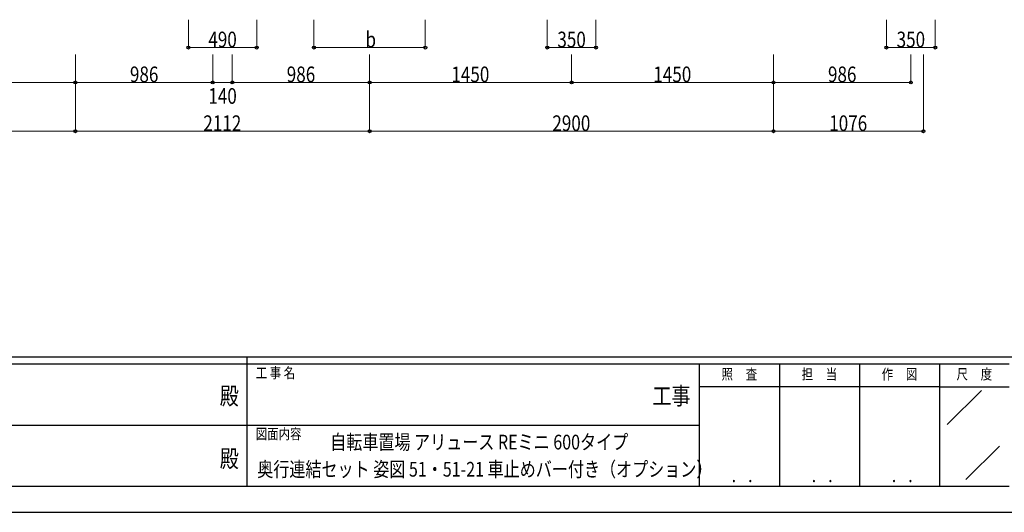
# Model space of a CAD drawing. Units: millimetres. Extents: x 0 to 21025, y 0 to 14850.
# Drawn here: x 8870 to 15940, y 0 to 3534 of the extents above; entities that cross this region are included whole.
import ezdxf
from ezdxf.enums import TextEntityAlignment as Align

# ---------------------------------------------------------------- set-up
doc = ezdxf.new("R2010")
doc.units = ezdxf.units.MM
for name, color, linetype, lineweight in [('USER1', 3, 'Continuous', 13), ('YKK_D', 6, 'Continuous', 13), ('YKK_ZWAK', 7, 'Continuous', 30)]:
    doc.layers.add(name, color=color, linetype=linetype, lineweight=lineweight)
doc.styles.add('text-b', font='extslim2.shx', dxfattribs={"width": 0.8, "bigfont": 'extfont2.shx'})

msp = doc.modelspace()

# ---------------------------------------------------------------- linework, layer by layer
at = {"layer": 'YKK_D'}
for p, q in [((10081.8, 3534.3), (10081.8, 3333.3)), ((10571.8, 3534.3), (10571.8, 3333.3)), ((10982.8, 3534.3), (10982.8, 3333.3)), ((11782.8, 3534.3), (11782.8, 3333.3)), ((12657.8, 3534.3), (12657.8, 3333.3)), ((13007.8, 3534.3), (13007.8, 3333.3)), ((15093.8, 3534.3), (15093.8, 3333.3)), ((15443.8, 3534.3), (15443.8, 3333.3)), ((10081.8, 3334.3), (10571.8, 3334.3)), ((10982.8, 3334.3), (11782.8, 3334.3)), ((12657.8, 3334.3), (13007.8, 3334.3)), ((15093.8, 3334.3), (15443.8, 3334.3)), ((9270.8, 3284.3), (9270.8, 2733.3)), ((9270.8, 3284.3), (9270.8, 2733.3)), ((9270.8, 3283.3), (9270.8, 3083.3)), ((9270.8, 3283.3), (9270.8, 3083.3)), ((10256.8, 3284.3), (10256.8, 3083.3)), ((10256.8, 3284.3), (10256.8, 3083.3)), ((10396.8, 3284.3), (10396.8, 3083.3)), ((10396.8, 3283.3), (10396.8, 3083.3)), ((11382.8, 3284.3), (11382.8, 2733.3)), ((11382.8, 3284.3), (11382.8, 2733.3)), ((11382.8, 3283.3), (11382.8, 3083.3)), ((11382.8, 3283.3), (11382.8, 3083.3)), ((12832.8, 3284.3), (12832.8, 3083.3)), ((12832.8, 3284.3), (12832.8, 3083.3)), ((14282.8, 3284.3), (14282.8, 2733.3)), ((14282.8, 3284.3), (14282.8, 2733.3)), ((14282.8, 3283.3), (14282.8, 3083.3)), ((14282.8, 3283.3), (14282.8, 3083.3)), ((15268.8, 3284.3), (15268.8, 3083.3)), ((15358.8, 3284.3), (15358.8, 2733.3)), ((7820.8, 3084.3), (9270.8, 3084.3)), ((10256.8, 3084.3), (9270.8, 3084.3)), ((10256.8, 3084.3), (10396.8, 3084.3)), ((10396.8, 3084.3), (11382.8, 3084.3)), ((12832.8, 3084.3), (11382.8, 3084.3)), ((12832.8, 3084.3), (14282.8, 3084.3)), ((15268.8, 3084.3), (14282.8, 3084.3)), ((6370.8, 2734.3), (9270.8, 2734.3)), ((9270.8, 2734.3), (11382.8, 2734.3)), ((11382.8, 2734.3), (14282.8, 2734.3)), ((14282.8, 2734.3), (15358.8, 2734.3))]:
    msp.add_line(p, q, dxfattribs=at)
at = {"layer": 'YKK_D', "linetype": 'ByBlock', "lineweight": -2}
for centre in [(10081.8, 3334.3), (10571.8, 3334.3), (10982.8, 3334.3), (11782.8, 3334.3), (12657.8, 3334.3), (13007.8, 3334.3), (15093.8, 3334.3), (15443.8, 3334.3), (9270.8, 3084.3), (9270.8, 3084.3), (10256.8, 3084.3), (10256.8, 3084.3), (10396.8, 3084.3), (10396.8, 3084.3), (11382.8, 3084.3), (11382.8, 3084.3), (12832.8, 3084.3), (12832.8, 3084.3), (14282.8, 3084.3), (14282.8, 3084.3), (15268.8, 3084.3), (9270.8, 2734.3), (9270.8, 2734.3), (11382.8, 2734.3), (11382.8, 2734.3), (14282.8, 2734.3), (14282.8, 2734.3), (15358.8, 2734.3)]:
    msp.add_circle(centre, 10.6, dxfattribs=at)
at = {"layer": 'YKK_ZWAK'}
for p, q in [((20250, 1112.5), (750, 1112.5)), ((10500, 1062.5), (7250, 1062.5)), ((10500, 1112.5), (10500, 187.5)), ((13750, 1062.5), (10500, 1062.5)), ((15475, 1062.5), (13750, 1062.5)), ((13750, 1062.5), (13750, 187.5)), ((14325, 1062.5), (14325, 187.5)), ((14900, 1062.5), (14900, 187.5)), ((15475, 1062.5), (15475, 187.5)), ((15975, 1062.5), (15475, 1062.5)), ((15475, 900), (13750, 900)), ((15475, 900), (15975, 900)), ((15530.3, 629.3), (15775.1, 874.1)), ((7268.8, 625), (10500, 625)), ((10500, 625), (13750, 625)), ((15664.2, 235), (15904.7, 475.6)), ((7250, 187.5), (10500, 187.5)), ((10500, 187.5), (13750, 187.5)), ((13750, 187.5), (15475, 187.5)), ((15475, 187.5), (15975, 187.5)), ((0, 0), (21025, 0))]:
    msp.add_line(p, q, dxfattribs=at)
msp.add_point((10500, 187.5), dxfattribs=at)

# ---------------------------------------------------------------- texts
at = {"layer": 'USER1', "style": 'text-b', "width": 0.8}
for s, p in [('自転車置場 アリュース REミニ 600タイプ', (11099.8, 450.9)), ('奥行連結セット 姿図 51・51-21 車止めバー付き（オプション）', (10575.9, 255.9))]:
    msp.add_text(s, height=105.625, dxfattribs=at).set_placement(p)
at = {"layer": 'YKK_D', "style": 'text-b', "width": 0.8}
for s, p in [('490', (10224.8, 3335.9)), ('b', (11352.8, 3335.3)), ('350', (12730.8, 3335.9)), ('350', (15166.8, 3335.9)), ('986', (9661.8, 3085.9)), ('986', (10787.8, 3085.9)), ('1450', (11969.8, 3085.9)), ('1450', (13419.8, 3085.9)), ('986', (14673.8, 3085.9)), ('140', (10224.8, 2930.7)), ('2112', (10188.8, 2735.3)), ('2900', (12694.8, 2735.3)), ('1076', (14682.8, 2735.3))]:
    msp.add_text(s, height=112.5, dxfattribs=at).set_placement(p)
at = {"layer": 'YKK_ZWAK', "style": 'text-b', "width": 0.8}
for s, height, p in [('工 事 名', 75, (10565.7, 962.5)), ('図面内容', 75, (10565.7, 525)), ('． ．', 88.38, (13975, 214.1)), ('． ．', 88.38, (14550, 214.1)), ('． ．', 88.38, (15125, 214.1))]:
    msp.add_text(s, height=height, dxfattribs=at).set_placement(p)
for s, height, p in [('照     査', 75, (14037.5, 981.2)), ('担     当', 75, (14612.5, 981.2)), ('作     図', 75, (15187.5, 981.2)), ('尺     度', 75, (15725, 981.2)), ('殿', 125, (10375, 818.8)), ('工事', 125, (13550, 818.8)), ('殿', 125, (10375, 368.8))]:
    msp.add_text(s, height=height, dxfattribs=at).set_placement(p, align=Align.MIDDLE)

doc.saveas('drawing.dxf')
